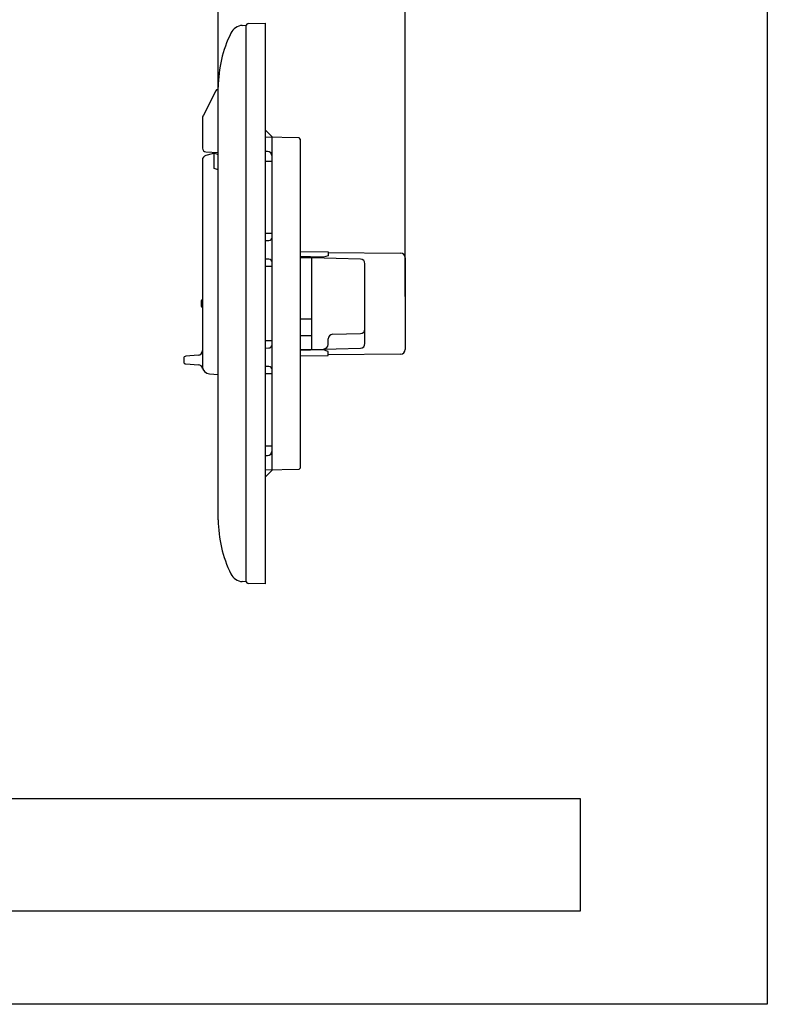
# Model space of a CAD drawing. Extents: x -40 to 280, y -340 to 0.
# Drawn here: x 120 to 280, y -340 to -129 of the extents above; entities that cross this region are included whole.
import ezdxf

# ---------------------------------------------------------------- set-up
doc = ezdxf.new("R2010")
doc.units = 0
doc.layers.add('1', color=7, linetype='CONTINUOUS')

msp = doc.modelspace()

# ---------------------------------------------------------------- linework, layer by layer
at = {"layer": '1', "color": 5, "linetype": 'CONTINUOUS'}
for p, q in [((162.5, -144.711734), (162.5, -103)), ((202.5, -188.515441), (202.5, -103)), ((167.642321, -130.468894), (168.5, -130.4)), ((168.5, -249.6), (168.5, -130.4)), ((161.976092, -144.443692), (159.317233, -149.672782)), ((162.5, -144.16), (162.372032, -144.172797)), ((162.5, -236.3), (162.5, -143.7)), ((159.100003, -150.579274), (159.1, -156.735537)), ((172.5, -154.299992), (179.707997, -154.492206)), ((180, -154.792099), (180, -225.207886)), ((161.211761, -157.951115), (159.841175, -158.318376)), ((159.863674, -157.534712), (162.5, -157.654545)), ((173.015871, -157.484371), (172.5, -157.476183)), ((159.100003, -159.2843), (159.100003, -203.478001)), ((172.5, -176.523802), (173.31111, -176.510927)), ((186, -179.050441), (201.51, -179.205541)), ((173.31111, -180.489058), (172.5, -180.476183)), ((182.5, -199.815441), (182.5, -180.215441)), ((202.5, -180.205491), (202.5, -199.825391)), ((193.9, -198.541411), (193.9, -181.489472)), ((158.850003, -189.5), (158.850003, -190.5)), ((186, -198.749306), (186, -197.590445)), ((186.974692, -196.590766), (192.925308, -196.440117)), ((172.5, -199.523802), (173.31111, -199.510927)), ((155.100003, -201.763904), (155.100003, -202.436096)), ((158.174793, -201.069391), (155.562608, -201.265305)), ((201.51, -200.825341), (186, -200.980441)), ((155.562608, -202.934695), (158.258941, -203.13692)), ((173.31111, -203.489058), (172.5, -203.476183)), ((160.620103, -205.076005), (162.5, -205.17)), ((172.5, -222.523879), (173.015922, -222.515663)), ((179.707997, -225.507779), (172.5, -225.699982)), ((168.5, -249.6), (167.642321, -249.531106))]:
    msp.add_line(p, q, dxfattribs=at)
for points in [[(-40, -340), (-40, 0), (280, 0), (280, -340), (-40, -340)], [(240, -320), (240, -296), (0, -296), (0, -320), (240, -320)]]:
    msp.add_lwpolyline(points, close=True, dxfattribs=at)
for points in [[(168.878003, -130.088545), (172.5, -130), (172.5, -250), (168.878003, -249.911455)], [(172.5, -227.199992), (174, -225.659984), (174, -154.339992), (172.5, -152.799992)], [(162.5, -161.400028), (161.599916, -161.1), (161.600868, -157.9)], [(172.5, -159.499992), (174, -159.499992), (174, -158.484245)], [(174, -175.811015), (174, -174.999992), (172.5, -174.999992)], [(179.999964, -178.835441), (186, -178.915441), (186, -179.788775), (185, -180.088775), (182.25, -180.015441), (179.999964, -180.016775)], [(172.5, -181.999992), (174, -181.999992), (174, -181.188969)], [(192.926307, -180.489818), (182.5, -180.215441), (180, -180.216775)], [(179.999964, -196.816775), (182.5, -196.815441), (182.5, -193.315441), (179.999964, -193.316775)], [(174, -198.811015), (174, -197.999992), (172.5, -197.999992)], [(179.999964, -199.816775), (182.5, -199.815441), (192.926307, -199.541065)], [(179.999964, -201.198108), (186, -201.115441), (186, -200.242108), (185, -199.942108), (182.25, -200.015441), (179.999964, -200.016775)], [(172.5, -204.999992), (174, -204.999992), (174, -204.188969)], [(174, -221.51579), (174, -220.499992), (172.5, -220.499992)]]:
    msp.add_lwpolyline(points, dxfattribs=at)
for centre, radius, start, end in [((167.882525, -133.459262), 3, 94.592458, 153.806047), ((168.890118, -130.488362), 0.4, 91.735704, 167.237827), ((188.7, -143.7), 26.2, 153.806047, 179.999998), ((162.421784, -144.670316), 0.5, 95.710621, 153.04782), ((161.100003, -150.579275), 2, 153.04782, 179.999972), ((179.7, -154.792099), 0.3, 0, 88.472474), ((159.9, -156.735538), 0.8, 179.999972, -92.602561), ((161.600003, -159.4), 1.5, 53.130239, 105.000545), ((173, -158.484245), 1, 0, 89.090619), ((160.100003, -159.2843), 1, 105.000545, -179.999998), ((173.3, -175.811015), 0.7, -89.090619, 0), ((173.3, -181.188969), 0.7, 0, 89.090619), ((192.9, -181.489472), 1, 0, 88.492563), ((201.5, -180.205491), 1, 0, 89.427061), ((159.150003, -189.5), 0.3, 99.594068, -179.999998), ((159.150003, -190.5), 0.3, -179.999998, -99.594068), ((192.9, -195.440437), 1, -88.549783, 0), ((187, -197.590445), 1, 91.450216, -179.999998), ((158.100003, -200.072191), 1, -85.710846, 0), ((173.3, -198.811015), 0.7, -89.090619, 0), ((185, -198.749306), 1, -88.492563, 0), ((192.9, -198.541411), 1, -88.492563, 0), ((201.5, -199.825391), 1, -89.427061, 0), ((155.600003, -201.763904), 0.5, 94.289152, -179.999998), ((155.600003, -202.436096), 0.5, 179.999998, -94.289152), ((158.184151, -204.13412), 1, 14.616809, 85.710846), ((160.700003, -203.478001), 1.6, -179.999998, -92.862404), ((173.3, -204.188969), 0.7, 0, 89.090619), ((173, -221.51579), 1, -89.087677, 0), ((179.7, -225.207886), 0.3, -88.472474, 0), ((188.7, -236.3), 26.2, -179.999998, -153.806047), ((167.882525, -246.540738), 3, -153.806047, -94.592458), ((168.890118, -249.511638), 0.4, -167.237827, -91.735704)]:
    msp.add_arc(centre, radius, start, end, dxfattribs=at)

doc.saveas('drawing.dxf')
